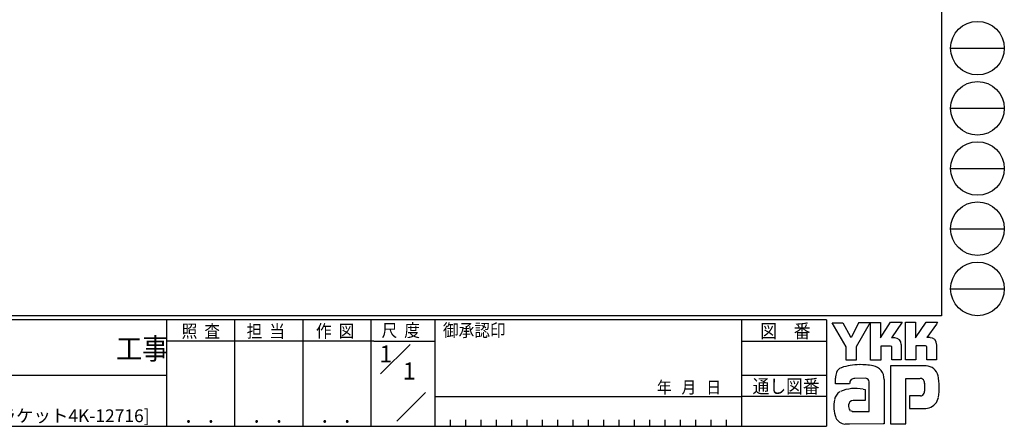
# Model space of a CAD drawing. Extents: x 0 to 1133, y 0 to 806.
# Drawn here: x 671 to 1133, y 0 to 191 of the extents above; entities that cross this region are included whole.
import ezdxf
from ezdxf.enums import TextEntityAlignment as Align

# ---------------------------------------------------------------- set-up
doc = ezdxf.new("R2010")
doc.units = 0
doc.layers.add('USER1', color=3, linetype='CONTINUOUS')
doc.layers.add('YKK_ZWAK', color=7, linetype='CONTINUOUS')
doc.styles.get("Standard").update_dxf_attribs({"font": 'ROMANS.SHX', "bigfont": 'EXTFONT.SHX'})
doc.styles.add('YKK_OSSTYLE1', font='romans.shx', dxfattribs={"width": 0.9, "bigfont": 'EXTFONT.SHX'})

# ---------------------------------------------------------------- blocks, each defined once
blk = doc.blocks.new('A201')
at = {"layer": 'YKK_ZWAK', "color": 254, "linetype": 'Continuous'}
for p, q in [((571, 410), (571, 35)), ((571, 35), (21, 35)), ((544, 34), (21, 34)), ((389, 34), (389, 9)), ((437, 34), (437, 9)), ((452, 34), (452, 9)), ((524, 34), (524, 9)), ((544, 34), (544, 9)), ((548.59, 27.71), (545.31, 33.35)), ((545.31, 33.35), (547.82, 33.35)), ((547.82, 33.35), (549.62, 29.99)), ((551.6, 33.43), (549.77, 29.88)), ((554.19, 33.43), (550.95, 27.7)), ((551.6, 33.43), (554.19, 33.43)), ((554.33, 24.55), (554.33, 33.41)), ((554.33, 33.41), (556.63, 33.41)), ((556.63, 29.77), (559.04, 33.45)), ((556.63, 33.41), (556.63, 29.77)), ((559.04, 33.45), (561.77, 33.45)), ((561.77, 33.45), (559.24, 29.78)), ((562.55, 24.63), (562.55, 33.49)), ((562.55, 33.49), (564.89, 33.49)), ((564.89, 29.78), (567.34, 33.49)), ((564.89, 33.49), (564.89, 29.78)), ((567.34, 33.49), (570.04, 33.49)), ((569.77, 33.02), (567.54, 29.84)), ((570.04, 33.49), (569.77, 33.02)), ((549.62, 29.99), (549.77, 29.88)), ((558.98, 27.87), (556.7, 27.87)), ((556.7, 27.87), (556.7, 24.55)), ((559.29, 27.75), (558.98, 27.87)), ((559.99, 29.78), (559.24, 29.78)), ((559.29, 24.61), (559.29, 27.75)), ((561.53, 28.24), (561.53, 24.61)), ((567.26, 27.89), (564.99, 27.89)), ((564.99, 27.89), (564.99, 24.63)), ((567.57, 27.77), (567.26, 27.89)), ((568.29, 29.84), (567.54, 29.84)), ((567.57, 24.65), (567.57, 27.77)), ((569.83, 28.24), (569.83, 24.65)), ((548.59, 24.53), (548.59, 27.71)), ((550.95, 27.7), (550.95, 24.53)), ((550.95, 24.53), (548.59, 24.53)), ((556.7, 24.55), (554.33, 24.55)), ((559.02, 23.22), (559.02, 9.57)), ((567.3, 23.22), (559.02, 23.22)), ((561.53, 24.61), (559.29, 24.61)), ((564.99, 24.63), (562.55, 24.63)), ((567.57, 24.68), (567.61, 24.65)), ((569.83, 24.65), (567.57, 24.65)), ((524, 21), (544, 21)), ((546.08, 18.95), (546.08, 20.33)), ((549.41, 18.95), (546.08, 18.95)), ((553.25, 20.28), (550.61, 20.23)), ((554.02, 12.52), (554.02, 19.47)), ((557.51, 20.01), (557.51, 9.59)), ((562.61, 9.57), (562.61, 20.24)), ((562.61, 20.24), (565.93, 20.24)), ((566.98, 19.17), (566.99, 17.29)), ((552.55, 17.73), (553.05, 17.62)), ((553.05, 17.62), (553.05, 15.05)), ((452, 16), (524, 16)), ((553.05, 15.05), (550.2, 15.05)), ((566.01, 16.15), (563.48, 16.15)), ((563.48, 16.15), (563.48, 13.2)), ((550, 12.52), (554.02, 12.52)), ((553.71, 12.52), (553.96, 12.52)), ((554.02, 12.52), (554.02, 12.52)), ((563.48, 13.2), (567.28, 13.2)), ((567.28, 13.2), (568.06, 13.37)), ((549.41, 9.53), (548.34, 9.53)), ((557.28, 9.55), (549.41, 9.53)), ((557.51, 9.59), (557.28, 9.55)), ((559.02, 9.57), (562.05, 9.57)), ((562.05, 9.57), (562.61, 9.57)), ((21, 9), (544, 9))]:
    blk.add_line(p, q, dxfattribs=at)
at = {"layer": 'YKK_ZWAK', "color": 8, "linetype": 'Continuous'}
for p, q in [((573.13, 97.86), (585.73, 97.86)), ((573.13, 83.72), (585.73, 83.72)), ((573.13, 69.58), (585.73, 69.58)), ((573.13, 55.44), (585.73, 55.44)), ((573.13, 41.3), (585.73, 41.3))]:
    blk.add_line(p, q, dxfattribs=at)
at = {"layer": 'YKK_ZWAK', "color": 131, "linetype": 'Continuous'}
for p, q in [((405, 34), (405, 9)), ((421, 34), (421, 9)), ((437.7, 29), (389, 29)), ((437.7, 29), (452, 29)), ((439.26, 21.33), (446.19, 28.25)), ((524, 29), (544, 29)), ((297, 21), (389, 21)), ((443.05, 10.18), (449.85, 16.98)), ((544, 16), (524, 16)), ((455.6, 10.5), (455.6, 9)), ((459.2, 10.5), (459.2, 9)), ((462.8, 10.5), (462.8, 9)), ((466.4, 10.5), (466.4, 9)), ((470, 10.5), (470, 9)), ((473.6, 10.5), (473.6, 9)), ((477.2, 10.5), (477.2, 9)), ((480.8, 10.5), (480.8, 9)), ((484.4, 10.5), (484.4, 9)), ((488, 10.5), (488, 9)), ((491.6, 10.5), (491.6, 9)), ((495.2, 10.5), (495.2, 9)), ((498.8, 10.5), (498.8, 9)), ((502.4, 10.5), (502.4, 9)), ((506, 10.5), (506, 9)), ((509.6, 10.5), (509.6, 9)), ((513.2, 10.5), (513.2, 9)), ((516.8, 10.5), (516.8, 9)), ((520.4, 10.5), (520.4, 9))]:
    blk.add_line(p, q, dxfattribs=at)
at = {"layer": 'YKK_ZWAK', "color": 8, "linetype": 'Continuous'}
for centre in [(579.43, 97.86), (579.43, 83.72), (579.43, 69.58), (579.43, 55.44), (579.43, 41.3)]:
    blk.add_circle(centre, 6.3, dxfattribs=at)
at = {"layer": 'YKK_ZWAK', "color": 254, "linetype": 'Continuous'}
for centre, radius, start, end in [((559.99, 28.24), 1.54, 0.0017, 89.996), ((568.29, 28.29), 1.54, 0.0017, 89.996), ((551.66, 10.86), 12.63, 89.8916, 109.3085), ((552.03, 8.67), 14.82, 78.7801, 91.4694), ((554.38, 20.07), 3.18, 40.6642, 80.3169), ((567.19, 20.11), 3.1, 14.4457, 87.0875), ((549.69, 20.31), 3.6, 158.4108, 179.7178), ((548, 21.1), 1.75, 109.0213, 161.5126), ((554.22, 20.08), 3.29, 358.7806, 38.7656), ((555.55, 18.15), 14.9, 350.9903, 10.6762), ((550.91, 18.99), 1.51, 138.4638, 181.7136), ((550.51, 19.02), 1.21, 85.5055, 126.7804), ((552.9, 19.18), 1.16, 14.7552, 72.4499), ((566.05, 19.37), 0.878, 16.4312, 96.9166), ((564.38, 18.85), 2.62, 4.9342, 17.0355), ((548.59, 14.77), 2.79, 121.8271, 169.0847), ((550.8, 8.39), 9.51, 79.381, 112.0583), ((566.01, 17.08), 0.933, 269.9547, 342.9014), ((564.36, 17.54), 2.64, 343.6902, 354.7536), ((553.61, 13.72), 7.92, 168.7637, 199.8008), ((550.84, 13.77), 1.69, 171.082, 216.7192), ((550.21, 14.01), 1.03, 90.3395, 178.0364), ((567.24, 16.32), 3.07, 285.4429, 349.9045), ((550.18, 13.6), 1.09, 230.9728, 260.7549), ((548.6, 12.25), 2.73, 207.3144, 263.5946)]:
    blk.add_arc(centre, radius, start, end, dxfattribs=at)
at = {"layer": 'YKK_ZWAK', "color": 131, "linetype": 'Continuous', "style": 'YKK_OSSTYLE1', "width": 0.9}
for s, height, p in [('照  査', 3, (392.56, 29.87)), ('担  当', 3, (407.82, 29.87)), ('作  図', 3, (424.09, 29.88)), ('尺  度', 3, (439.51, 30.04)), ('御承認印', 3, (453.91, 30.05)), ('図\u3000番', 3.2, (528.43, 29.81)), ('年   月   日', 2.828, (504.13, 16.74)), ('通し図番', 3.2, (526.63, 16.8)), (' ． ．', 3.5, (392.18, 9.75)), (' ． ．', 3.5, (408.18, 9.75)), (' ． ．', 3.5, (424.18, 9.75))]:
    blk.add_text(s, height=height, dxfattribs=at).set_placement(p)
at = {"layer": 'YKK_ZWAK', "color": 254, "linetype": 'Continuous', "style": 'YKK_OSSTYLE1', "width": 0.9}
blk.add_text('工事', height=5, dxfattribs=at).set_placement((377.17, 24.75))

msp = doc.modelspace()

# ---------------------------------------------------------------- block references
at = {"layer": 'YKK_ZWAK', "xscale": 2, "yscale": 2, "zscale": 2}
msp.add_blockref('A201', (-38, -18), dxfattribs=at)

# ---------------------------------------------------------------- texts
at = {"layer": 'USER1', "color": 3}
msp.add_text('1', height=8, dxfattribs=at).set_placement((840, 30))
for s, height, p in [('1', 8, (854, 26)), ('RC納まり 枠付け面格子[ブラケット4K-12716] ', 6, (649.11, 4.96))]:
    msp.add_text(s, height=height, dxfattribs=at).set_placement(p, align=Align.MIDDLE_CENTER)

doc.saveas('drawing.dxf')
